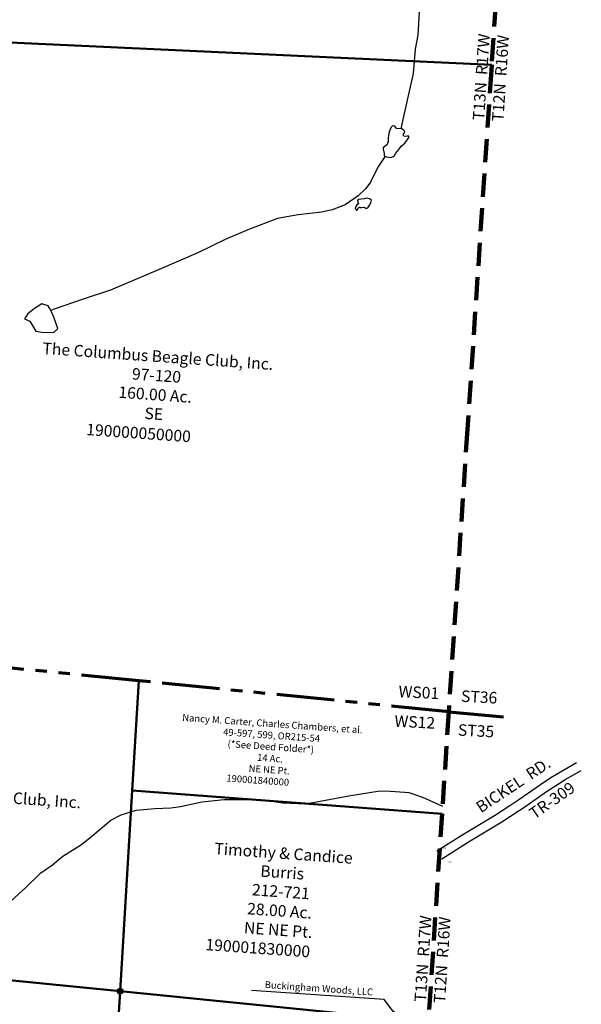
# Model space of a CAD drawing. Units: feet. Extents: x 1964012 to 1998722, y 505440 to 541031.
# Drawn here: x 1996260 to 1998697, y 531804 to 536072 of the extents above; entities that cross this region are included whole.
import ezdxf

# ---------------------------------------------------------------- set-up
doc = ezdxf.new("R2010")
doc.units = ezdxf.units.FT
doc.header["$MEASUREMENT"] = 0
doc.linetypes.add('DASHED2', pattern=[0.375, 0.25, -0.125])
doc.linetypes.add('PHANTOM2', pattern=[1.25, 0.625, -0.125, 0.125, -0.125, 0.125, -0.125])
doc.layers.add('ADDRESS', color=6, linetype='Continuous', plot=False)
for name, color, linetype in [('MONUMENT IRON PIN', 7, 'Continuous'), ('OWNER', 7, 'Continuous'), ('PARCEL NUMBER', 211, 'Continuous'), ('ROAD', 7, 'Continuous'), ('ROAD NAME and NUMBER', 80, 'Continuous'), ('SECTION NUMBER', 42, 'Continuous'), ('TOWNSHIP and RANGE', 4, 'Continuous'), ('WATER POND & LAKE', 4, 'Continuous'), ('WATER STREAM & RIVER', 4, 'Continuous')]:
    doc.layers.add(name, color=color, linetype=linetype)
doc.layers.add('MONUMENT IRON PIN HATCH', color=7, linetype='Continuous', true_color=0xffffff)
for name, color, linetype, lineweight in [('PROPERTY LINE', 1, 'Continuous', 50), ('SECTION LINE', 3, 'PHANTOM2', 70), ('TOWNSHIP LINE', 6, 'DASHED2', 90)]:
    doc.layers.add(name, color=color, linetype=linetype, lineweight=lineweight)
doc.styles.add('BOLD', font='romand.shx', dxfattribs={"height": 50})
doc.styles.get("Standard").update_dxf_attribs({"font": 'romans.shx', "height": 40})
doc.dimstyles.new('STANDARD$7', dxfattribs={"dimtxt": 40, "dimasz": 40, "dimexe": 0.18, "dimexo": 0.0625, "dimgap": 0.09, "dimtad": 0, "dimdec": 0, "dimlfac": 400, "dimzin": 0, "dimdsep": 46, "dimtxsty": 'Standard', "dimcen": 0.09, "dimse1": 1, "dimse2": 1, "dimsd1": 1, "dimsd2": 1, "dimadec": 0, "dimazin": 0, "dimtfac": 1, "dimtdec": 0, "dimtix": 1, "dimtofl": 0, "dimtmove": 0, "dimatfit": 3, "dimfxl": 1, "dimtolj": 1, "dimtzin": 0, "dimarcsym": 0})

msp = doc.modelspace()

# ---------------------------------------------------------------- hatches: boundary and pattern name
at = {"layer": 'MONUMENT IRON PIN HATCH', "ltscale": 400}
h = msp.add_hatch(color=256, dxfattribs=at)
h.dxf.hatch_style = 1
edge = h.paths.add_edge_path()
edge.add_arc((1996696, 531861), 12, 0, 360)

# ---------------------------------------------------------------- linework, layer by layer
at = {"layer": 'MONUMENT IRON PIN', "ltscale": 400}
msp.add_circle((1996696, 531861), 12, dxfattribs=at)
at = {"layer": 'PROPERTY LINE'}
for p, q in [((1995599.6, 536002.6), (1998307.9, 535876.1)), ((1996776.5, 533206.5), (1996748.1, 532731.4)), ((1996748.1, 532731.4), (1996696, 531861)), ((1996748.1, 532731.4), (1998092.6, 532629.9)), ((1995452.2, 531984.5), (1996696, 531861)), ((1996696, 531861), (1996682.1, 531629.1)), ((1996696, 531861), (1997778.3, 531752.2))]:
    msp.add_line(p, q, dxfattribs=at)
at = {"layer": 'ROAD', "ltscale": 400}
for points in [[(1998070.2, 532469.1), (1998182.7, 532540), (1998319.3, 532623.1), (1998387.1, 532665.7), (1998426.2, 532691.6), (1998538.6, 532769.7), (1998572, 532791.7), (1998606.1, 532812.5), (1998675.8, 532851.8)], [(1998091.7, 532435.3), (1998214.6, 532512.7), (1998351.3, 532595.8), (1998402.1, 532627.7), (1998452.1, 532660.9), (1998546.2, 532726.5), (1998592.8, 532757.5), (1998626.9, 532778.3), (1998696.6, 532817.6)]]:
    msp.add_lwpolyline(points, dxfattribs=at)
at = {"layer": 'SECTION LINE', "ltscale": 400}
for p, q in [((1996776.5, 533206.5), (1995630.6, 533320.8)), ((1998121.7, 533072.2), (1996776.5, 533206.5)), ((1998121.7, 533072.2), (1998358.5, 533050.9))]:
    msp.add_line(p, q, dxfattribs=at)
at = {"layer": 'TOWNSHIP LINE', "ltscale": 400}
for p, q in [((1998395.3, 537189.5), (1998307.9, 535876.1)), ((1998307.9, 535876.1), (1998306.4, 535853.7)), ((1998306.4, 535853.7), (1998202.8, 534296.6)), ((1998202.8, 534296.6), (1998121.7, 533072.2)), ((1998121.7, 533072.2), (1998092.6, 532629.9)), ((1998092.6, 532629.9), (1998033.5, 531729.3))]:
    msp.add_line(p, q, dxfattribs=at)
at = {"layer": 'WATER POND & LAKE'}
for points in [[(1997942.4, 535552.5), (1997949.2, 535563), (1997945, 535568.6), (1997941, 535567.3), (1997934.7, 535565.4), (1997927.3, 535567), (1997924, 535572.5), (1997924.7, 535578.6), (1997929.7, 535581.2), (1997931.7, 535586.9), (1997928.7, 535589.8), (1997917.5, 535598.9), (1997895, 535599.8), (1997887.6, 535611.1), (1997877.3, 535611.8), (1997871.5, 535606.4), (1997867.6, 535595.4), (1997863.9, 535589.3), (1997860.7, 535573.5), (1997858.4, 535555.9), (1997858.6, 535543.9), (1997854.8, 535530.8), (1997837.5, 535516.8), (1997837.6, 535510.3), (1997840.9, 535492.5), (1997841.7, 535482), (1997851, 535477.3), (1997871.2, 535475.4), (1997885.5, 535481.3), (1997890.8, 535491.7), (1997905.3, 535508.8), (1997916.7, 535525.2), (1997931.6, 535537), (1997942.4, 535552.5)], [(1997783.8, 535278.9), (1997786.2, 535289.4), (1997777.2, 535295.1), (1997765.4, 535298.1), (1997755, 535295.8), (1997728.8, 535292.5), (1997726.1, 535287.7), (1997727.6, 535281.7), (1997729.6, 535274.6), (1997722.8, 535270), (1997718.8, 535261.7), (1997715.9, 535254.1), (1997718, 535250.6), (1997721.8, 535247.1), (1997725.7, 535248.3), (1997729.1, 535255.3), (1997733.7, 535260.8), (1997735.9, 535257.8), (1997743.5, 535258.6), (1997755.5, 535259.9), (1997763.6, 535253), (1997770.3, 535256.8), (1997776.4, 535265.7), (1997783.8, 535278.9)], [(1996426.1, 534733.6), (1996408.4, 534782.6), (1996400, 534803.3), (1996392.8, 534816.8), (1996383.5, 534831.6), (1996356.5, 534840.5), (1996325.2, 534820.4), (1996295.3, 534797.6), (1996281.8, 534775.2), (1996303.6, 534764.7), (1996329.7, 534721.4), (1996365.7, 534716.7), (1996410.2, 534718.3), (1996426.1, 534733.6)]]:
    msp.add_lwpolyline(points, close=True, dxfattribs=at)
at = {"layer": 'WATER STREAM & RIVER', "ltscale": 400, "flags": 128}
for points in [[(1997993.5, 536104.6), (1997987.5, 536004.6), (1997975.6, 535944.6), (1997967.7, 535838.5), (1997925.8, 535652.5), (1997914.1, 535599)], [(1997845.4, 535480.1), (1997813.9, 535432.4), (1997782, 535368.3), (1997762, 535340.3), (1997728, 535308.3), (1997672, 535270.2), (1997616, 535248.2), (1997570, 535238.1), (1997468, 535226.1), (1997378, 535210), (1997250, 535161.9), (1997152.1, 535120), (1997033.6, 535061.6), (1996865.2, 534989.6), (1996654.1, 534899.4), (1996536.1, 534861.3), (1996410.1, 534817.2), (1996395.4, 534811.9)], [(1996224, 532252.7), (1996285.9, 532308.7), (1996351.9, 532374.8), (1996401.9, 532408.8), (1996447.9, 532446.9), (1996527.9, 532496.9), (1996573.8, 532533), (1996655.8, 532603), (1996699.8, 532625.1), (1996765.8, 532645.1), (1996845.8, 532653.2), (1996915.8, 532655.3), (1996957.8, 532661.3), (1997049.8, 532681.3), (1997147.8, 532691.4), (1997259.8, 532691.5), (1997305.8, 532691.5), (1997399.8, 532677.6), (1997501.9, 532673.7), (1997547.9, 532681.7), (1997687.9, 532707.8), (1997821.9, 532729.9), (1997867.9, 532728), (1997930.9, 532723.3), (1997947.9, 532722), (1998007.9, 532702.1), (1998094.8, 532662.5)]]:
    msp.add_lwpolyline(points, dxfattribs=at)

# ---------------------------------------------------------------- texts
at = {"layer": 'ADDRESS'}
for s, p in [('34041', (1998257.5, 532537.2)), ('34018', (1998089.5, 532479.2)), ('33972', (1998120.5, 532418.9))]:
    msp.add_text(s, height=5, rotation=356, dxfattribs=at).set_placement(p)
at = {"layer": 'OWNER', "attachment_point": 5, "rotation": 356}
for s, insert, char_height, width in [('The Columbus Beagle Club, Inc.\\P97-120\\P160.00 Ac.\\PSE', (1996850.5, 534482.3), 50, 1576.706), ('Nancy M. Carter, Charles Chambers, et al.\\P49-597, 599, OR215-54\\P(*See Deed Folder*)\\P14 Ac.\\PNE NE Pt.', (1997349.4, 532916.9), 30, 1230.749), ('Columbus Beagle Club, Inc.\\P97-120\\P35.00 Ac.', (1996087.5, 532619), 50, 1177.246), ('Timothy & Candice\\PBurris\\P212-721\\P28.00 Ac.\\PNE NE Pt.', (1997392.9, 532286.5), 50, 1177.246), ('Buckingham Woods, LLC', (1997557.9, 531869.8), 30, 582.692)]:
    msp.add_mtext(s, dxfattribs=dict(at, insert=insert, char_height=char_height, width=width))
at = {"layer": 'PARCEL NUMBER'}
msp.add_text('190000050000', height=50, rotation=356, dxfattribs=at).set_placement((1996547.6, 534271.8))
at = {"layer": 'PARCEL NUMBER', "ltscale": 400}
for s, height, p in [('190001840000', 30, (1997156, 532770)), ('190001830000', 50, (1997064.9, 532039.1))]:
    msp.add_text(s, height=height, rotation=356, dxfattribs=at).set_placement(p)
at = {"layer": 'ROAD NAME and NUMBER', "char_height": 50, "attachment_point": 5, "style": 'BOLD'}
for s, insert, width, rotation in [('BICKEL  RD.', (1998404.8, 532749.4), 669.9, 33.6128), ('TR-309', (1998573.3, 532682.9), 551.436, 34.8317)]:
    msp.add_mtext(s, dxfattribs=dict(at, insert=insert, width=width, rotation=rotation))
at = {"layer": 'SECTION NUMBER'}
for s, p in [('WS01', (1997902.6, 533136.1)), ('ST36', (1998173.7, 533115.7)), ('WS12', (1997885, 533007.7)), ('ST35', (1998160.1, 532969.1))]:
    msp.add_text(s, height=50, rotation=357, dxfattribs=at).set_placement(p)
at = {"layer": 'TOWNSHIP and RANGE'}
for s, rotation, p in [('T13N  R17W', 86.1928, (1998275.1, 535634.9)), ('T12N  R16W', 86.1928, (1998358.3, 535629.4)), ('T13N  R17W', 86.2428, (1998022.3, 531813)), ('T12N  R16W', 86.2428, (1998105.4, 531807.5))]:
    msp.add_text(s, height=50, rotation=rotation, dxfattribs=at).set_placement(p)

# ---------------------------------------------------------------- leaders
at = {"layer": 'OWNER'}
msp.add_leader([(1997904.3, 531740.9), (1997840.8, 531825.1), (1997266.5, 531864.6)], dimstyle='STANDARD$7', override={"dimgap": 0.09, "dimtad": 0}, dxfattribs=at)

doc.saveas('drawing.dxf')
